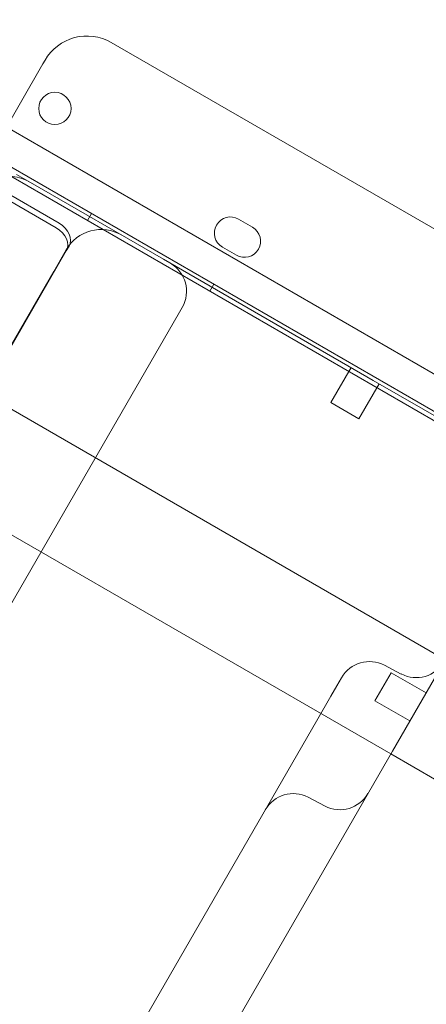
# Model space of a CAD drawing. Units: millimetres. Extents: x 21 to 31521, y 15 to 8515.
# Drawn here: x 11750 to 11850, y 2767 to 3010 of the extents above; entities that cross this region are included whole.
import ezdxf

# ---------------------------------------------------------------- set-up
doc = ezdxf.new("R2010")
doc.units = ezdxf.units.MM
doc.header["$MEASUREMENT"] = 0

msp = doc.modelspace()

# ---------------------------------------------------------------- linework, layer by layer
at = {"color": 0, "linetype": 'Continuous', "lineweight": 0}
for p, q in [((11013.48, 3407.19), (11913.17, 2887.4)), ((11911.38, 2879.19), (11007.26, 3401.53)), ((11890.05, 2936.7), (11772.27, 3004.7)), ((11755.88, 3000.31), (11755.34, 2999.38)), ((11755.34, 2999.38), (11743.38, 2978.66)), ((11741.33, 2975.12), (11879.88, 2895.08)), ((11748.8, 2972.06), (11752.27, 2970.06)), ((11758.66, 2958.81), (11741, 2969.01)), ((11759.34, 2959.98), (11741.67, 2970.17)), ((11785.18, 2951.06), (11752.27, 2970.06)), ((11767.38, 2962.38), (11766.38, 2960.65)), ((11807.25, 2958.98), (11803.79, 2960.98)), ((11761.14, 2953.11), (11761.82, 2954.27)), ((11799.78, 2954.06), (11803.25, 2952.06)), ((11330.98, 2208.05), (11761.14, 2953.11)), ((11761.12, 2953.4), (11758.03, 2948.03)), ((11837.14, 2921.06), (11785.18, 2951.06)), ((11758.03, 2948.03), (11742.47, 2921.08)), ((11797.69, 2944.88), (11796.69, 2943.14)), ((11763.23, 2893.05), (11788.84, 2937.4)), ((11788.84, 2937.4), (11789.84, 2939.13)), ((11720.71, 2929.39), (11854.94, 2851.89)), ((11826.65, 2915.57), (11831.65, 2924.23)), ((11833.57, 2911.57), (11838.57, 2920.23)), ((11870.05, 2902.06), (11837.14, 2921.06)), ((11826.65, 2915.57), (11833.57, 2911.57)), ((11707.26, 2906.1), (11841.49, 2828.6)), ((11693.04, 2771.48), (11763.23, 2893.05)), ((11841.92, 2829.33), (11874.44, 2885.67)), ((11844.08, 2848.39), (11839.91, 2850.56)), ((11828.12, 2845.44), (11829.29, 2847.47)), ((11841.56, 2848.71), (11837.56, 2841.78)), ((11841.56, 2848.71), (11850.22, 2843.71)), ((11826.68, 2842.94), (11828.12, 2845.44)), ((11823.06, 2836.68), (11826.68, 2842.94)), ((11837.56, 2841.78), (11846.22, 2836.78)), ((11762.37, 2731.56), (11823.06, 2836.68)), ((11766.91, 2699.42), (11841.92, 2829.33)), ((11841.49, 2828.6), (11852.85, 2822.04)), ((11825.22, 2815.71), (11821.04, 2817.88))]:
    msp.add_line(p, q, dxfattribs=at)
msp.add_circle((11758.31, 2988.38), 4, dxfattribs=at)
for centre, radius, start, end in [((11766.27, 2994.31), 12, 60, 150), ((11746.27, 2959.67), 12, 60, 150), ((11801.79, 2957.52), 4, 59.9832, 239.9832), ((11805.25, 2955.52), 4, 239.9832, 59.9832), ((11769.79, 2948.4), 10, 60, 150), ((11782.91, 2943.13), 8, 330, 60), ((11836.22, 2843.47), 8, 62.5, 150), ((11847.78, 2855.49), 8, 242.5, 330), ((11817.35, 2810.79), 8, 62.5, 150), ((11828.91, 2822.81), 8, 242.5, 330)]:
    msp.add_arc(centre, radius, start, end, dxfattribs=at)
for centre in [(11756.81, 2955.61), (11757.49, 2956.77)]:
    msp.add_ellipse(centre, major_axis=(4.33, -2.5), ratio=0.740139, start_param=0, end_param=1.570796, dxfattribs=at)

doc.saveas('drawing.dxf')
